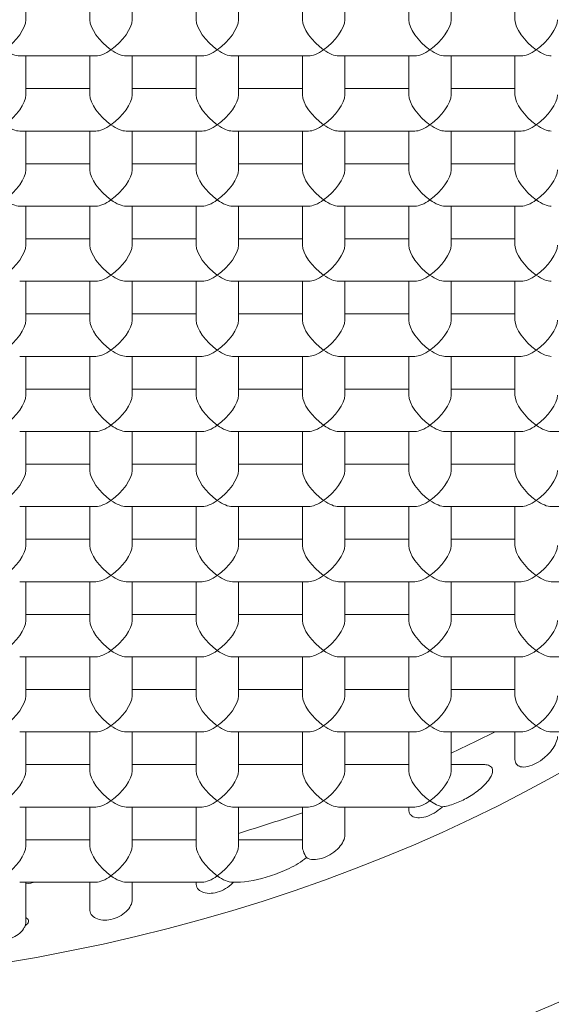
# Model space of a CAD drawing. Units: millimetres. Extents: x 93 to 394, y 18 to 527.
# Drawn here: x 122 to 124, y 397 to 402 of the extents above; entities that cross this region are included whole.
import ezdxf

# ---------------------------------------------------------------- set-up
doc = ezdxf.new("R2010")
doc.units = ezdxf.units.MM
doc.header["$LTSCALE"] = 2
doc.layers.add('Visible (ISO)', color=7, linetype='Continuous', lineweight=50)

msp = doc.modelspace()

# ---------------------------------------------------------------- linework, layer by layer
at = {"layer": 'Visible (ISO)', "linetype": 'Continuous', "lineweight": 18}
for p, q in [((121.8597, 402.1577), (121.8597, 401.9748)), ((122.1597, 402.1577), (122.1597, 401.9748)), ((122.3597, 402.1577), (122.3597, 401.9748)), ((122.6597, 402.1577), (122.6597, 401.9748)), ((122.8597, 402.1577), (122.8597, 401.9748)), ((123.1597, 402.1577), (123.1597, 401.9748)), ((123.3597, 402.1577), (123.3597, 401.9748)), ((123.6597, 402.1577), (123.6597, 401.9748)), ((123.8597, 402.1577), (123.8597, 401.9748)), ((124.1597, 402.1577), (124.1597, 401.9748)), ((121.8304, 401.8041), (122.189, 401.8041)), ((121.8597, 401.8041), (121.8597, 401.6213)), ((122.1597, 401.8041), (122.1597, 401.6213)), ((122.3304, 401.8041), (122.689, 401.8041)), ((122.3597, 401.8041), (122.3597, 401.6213)), ((122.6597, 401.8041), (122.6597, 401.6213)), ((122.8304, 401.8041), (123.189, 401.8041)), ((122.8597, 401.8041), (122.8597, 401.6213)), ((123.1597, 401.8041), (123.1597, 401.6213)), ((123.3304, 401.8041), (123.689, 401.8041)), ((123.3597, 401.8041), (123.3597, 401.6213)), ((123.6597, 401.8041), (123.6597, 401.6213)), ((123.8304, 401.8041), (124.189, 401.8041)), ((123.8597, 401.8041), (123.8597, 401.6213)), ((124.1597, 401.8041), (124.1597, 401.6213)), ((121.8597, 401.6505), (122.1597, 401.6505)), ((122.3597, 401.6505), (122.6597, 401.6505)), ((122.8597, 401.6505), (123.1597, 401.6505)), ((123.3597, 401.6505), (123.6597, 401.6505)), ((123.8597, 401.6505), (124.1597, 401.6505)), ((121.8304, 401.4505), (122.189, 401.4505)), ((121.8597, 401.4505), (121.8597, 401.2677)), ((122.1597, 401.4505), (122.1597, 401.2677)), ((122.3304, 401.4505), (122.689, 401.4505)), ((122.3597, 401.4505), (122.3597, 401.2677)), ((122.6597, 401.4505), (122.6597, 401.2677)), ((122.8304, 401.4505), (123.189, 401.4505)), ((122.8597, 401.4505), (122.8597, 401.2677)), ((123.1597, 401.4505), (123.1597, 401.2677)), ((123.3304, 401.4505), (123.689, 401.4505)), ((123.3597, 401.4505), (123.3597, 401.2677)), ((123.6597, 401.4505), (123.6597, 401.2677)), ((123.8304, 401.4505), (124.189, 401.4505)), ((123.8597, 401.4505), (123.8597, 401.2677)), ((124.1597, 401.4505), (124.1597, 401.2677)), ((121.8597, 401.297), (122.1597, 401.297)), ((122.3597, 401.297), (122.6597, 401.297)), ((122.8597, 401.297), (123.1597, 401.297)), ((123.3597, 401.297), (123.6597, 401.297)), ((123.8597, 401.297), (124.1597, 401.297)), ((121.8304, 401.097), (122.189, 401.097)), ((121.8597, 401.097), (121.8597, 400.9141)), ((122.1597, 401.097), (122.1597, 400.9141)), ((122.3304, 401.097), (122.689, 401.097)), ((122.3597, 401.097), (122.3597, 400.9141)), ((122.6597, 401.097), (122.6597, 400.9141)), ((122.8304, 401.097), (123.189, 401.097)), ((122.8597, 401.097), (122.8597, 400.9141)), ((123.1597, 401.097), (123.1597, 400.9141)), ((123.3304, 401.097), (123.689, 401.097)), ((123.3597, 401.097), (123.3597, 400.9141)), ((123.6597, 401.097), (123.6597, 400.9141)), ((123.8304, 401.097), (124.189, 401.097)), ((123.8597, 401.097), (123.8597, 400.9141)), ((124.1597, 401.097), (124.1597, 400.9141)), ((121.8597, 400.9434), (122.1597, 400.9434)), ((122.3597, 400.9434), (122.6597, 400.9434)), ((122.8597, 400.9434), (123.1597, 400.9434)), ((123.3597, 400.9434), (123.6597, 400.9434)), ((123.8597, 400.9434), (124.1597, 400.9434)), ((121.8304, 400.7434), (122.189, 400.7434)), ((121.8597, 400.7434), (121.8597, 400.5606)), ((122.1597, 400.7434), (122.1597, 400.5606)), ((122.3304, 400.7434), (122.689, 400.7434)), ((122.3597, 400.7434), (122.3597, 400.5606)), ((122.6597, 400.7434), (122.6597, 400.5606)), ((122.8304, 400.7434), (123.189, 400.7434)), ((122.8597, 400.7434), (122.8597, 400.5606)), ((123.1597, 400.7434), (123.1597, 400.5606)), ((123.3304, 400.7434), (123.689, 400.7434)), ((123.3597, 400.7434), (123.3597, 400.5606)), ((123.6597, 400.7434), (123.6597, 400.5606)), ((123.8304, 400.7434), (124.189, 400.7434)), ((123.8597, 400.7434), (123.8597, 400.5606)), ((124.1597, 400.7434), (124.1597, 400.5606)), ((121.8597, 400.5899), (122.1597, 400.5899)), ((122.3597, 400.5899), (122.6597, 400.5899)), ((122.8597, 400.5899), (123.1597, 400.5899)), ((123.3597, 400.5899), (123.6597, 400.5899)), ((123.8597, 400.5899), (124.1597, 400.5899)), ((121.8304, 400.3899), (122.189, 400.3899)), ((121.8597, 400.3899), (121.8597, 400.207)), ((122.1597, 400.3899), (122.1597, 400.207)), ((122.3304, 400.3899), (122.689, 400.3899)), ((122.3597, 400.3899), (122.3597, 400.207)), ((122.6597, 400.3899), (122.6597, 400.207)), ((122.8304, 400.3899), (123.189, 400.3899)), ((122.8597, 400.3899), (122.8597, 400.207)), ((123.1597, 400.3899), (123.1597, 400.207)), ((123.3304, 400.3899), (123.689, 400.3899)), ((123.3597, 400.3899), (123.3597, 400.207)), ((123.6597, 400.3899), (123.6597, 400.207)), ((123.8304, 400.3899), (124.189, 400.3899)), ((123.8597, 400.3899), (123.8597, 400.207)), ((124.1597, 400.3899), (124.1597, 400.207)), ((121.8597, 400.2363), (122.1597, 400.2363)), ((122.3597, 400.2363), (122.6597, 400.2363)), ((122.8597, 400.2363), (123.1597, 400.2363)), ((123.3597, 400.2363), (123.6597, 400.2363)), ((123.8597, 400.2363), (124.1597, 400.2363)), ((121.8304, 400.0363), (122.189, 400.0363)), ((121.8597, 400.0363), (121.8597, 399.8535)), ((122.1597, 400.0363), (122.1597, 399.8535)), ((122.3304, 400.0363), (122.689, 400.0363)), ((122.3597, 400.0363), (122.3597, 399.8535)), ((122.6597, 400.0363), (122.6597, 399.8535)), ((122.8304, 400.0363), (123.189, 400.0363)), ((122.8597, 400.0363), (122.8597, 399.8535)), ((123.1597, 400.0363), (123.1597, 399.8535)), ((123.3304, 400.0363), (123.689, 400.0363)), ((123.3597, 400.0363), (123.3597, 399.8535)), ((123.6597, 400.0363), (123.6597, 399.8535)), ((123.8304, 400.0363), (124.189, 400.0363)), ((123.8597, 400.0363), (123.8597, 399.8535)), ((124.1597, 400.0363), (124.1597, 399.8535)), ((124.3304, 400.0363), (124.689, 400.0363)), ((121.8597, 399.8828), (122.1597, 399.8828)), ((122.3597, 399.8828), (122.6597, 399.8828)), ((122.8597, 399.8828), (123.1597, 399.8828)), ((123.3597, 399.8828), (123.6597, 399.8828)), ((123.8597, 399.8828), (124.1597, 399.8828)), ((121.8304, 399.6828), (122.189, 399.6828)), ((121.8597, 399.6828), (121.8597, 399.4999)), ((122.1597, 399.6828), (122.1597, 399.4999)), ((122.3304, 399.6828), (122.689, 399.6828)), ((122.3597, 399.6828), (122.3597, 399.4999)), ((122.6597, 399.6828), (122.6597, 399.4999)), ((122.8304, 399.6828), (123.189, 399.6828)), ((122.8597, 399.6828), (122.8597, 399.4999)), ((123.1597, 399.6828), (123.1597, 399.4999)), ((123.3304, 399.6828), (123.689, 399.6828)), ((123.3597, 399.6828), (123.3597, 399.4999)), ((123.6597, 399.6828), (123.6597, 399.4999)), ((123.8304, 399.6828), (124.189, 399.6828)), ((123.8597, 399.6828), (123.8597, 399.4999)), ((124.1597, 399.6828), (124.1597, 399.4999)), ((124.3304, 399.6828), (124.689, 399.6828)), ((121.8597, 399.5292), (122.1597, 399.5292)), ((122.3597, 399.5292), (122.6597, 399.5292)), ((122.8597, 399.5292), (123.1597, 399.5292)), ((123.3597, 399.5292), (123.6597, 399.5292)), ((123.8597, 399.5292), (124.1597, 399.5292)), ((121.8304, 399.3292), (122.189, 399.3292)), ((121.8597, 399.3292), (121.8597, 399.1464)), ((122.1597, 399.3292), (122.1597, 399.1464)), ((122.3304, 399.3292), (122.689, 399.3292)), ((122.3597, 399.3292), (122.3597, 399.1464)), ((122.6597, 399.3292), (122.6597, 399.1464)), ((122.8304, 399.3292), (123.189, 399.3292)), ((122.8597, 399.3292), (122.8597, 399.1464)), ((123.1597, 399.3292), (123.1597, 399.1464)), ((123.3304, 399.3292), (123.689, 399.3292)), ((123.3597, 399.3292), (123.3597, 399.1464)), ((123.6597, 399.3292), (123.6597, 399.1464)), ((123.8304, 399.3292), (124.189, 399.3292)), ((123.8597, 399.3292), (123.8597, 399.1464)), ((124.1597, 399.3292), (124.1597, 399.1464)), ((124.3304, 399.3292), (124.689, 399.3292)), ((121.8597, 399.1757), (122.1597, 399.1757)), ((122.3597, 399.1757), (122.6597, 399.1757)), ((122.8597, 399.1757), (123.1597, 399.1757)), ((123.3597, 399.1757), (123.6597, 399.1757)), ((123.8597, 399.1757), (124.1597, 399.1757)), ((121.8304, 398.9757), (122.189, 398.9757)), ((121.8597, 398.9757), (121.8597, 398.7928)), ((122.1597, 398.9757), (122.1597, 398.7928)), ((122.3304, 398.9757), (122.689, 398.9757)), ((122.3597, 398.9757), (122.3597, 398.7928)), ((122.6597, 398.9757), (122.6597, 398.7928)), ((122.8304, 398.9757), (123.189, 398.9757)), ((122.8597, 398.9757), (122.8597, 398.7928)), ((123.1597, 398.9757), (123.1597, 398.7928)), ((123.3304, 398.9757), (123.689, 398.9757)), ((123.3597, 398.9757), (123.3597, 398.7928)), ((123.6597, 398.9757), (123.6597, 398.7928)), ((123.8304, 398.9757), (124.189, 398.9757)), ((123.8597, 398.9757), (123.8597, 398.7928)), ((124.1597, 398.9757), (124.1597, 398.7928)), ((124.3304, 398.9757), (124.689, 398.9757)), ((121.8597, 398.8221), (122.1597, 398.8221)), ((122.3597, 398.8221), (122.6597, 398.8221)), ((122.8597, 398.8221), (123.1597, 398.8221)), ((123.3597, 398.8221), (123.6597, 398.8221)), ((123.8597, 398.8221), (124.1597, 398.8221)), ((121.8304, 398.6221), (122.189, 398.6221)), ((121.8597, 398.6221), (121.8597, 398.4393)), ((122.1597, 398.6221), (122.1597, 398.4393)), ((122.3304, 398.6221), (122.689, 398.6221)), ((122.3597, 398.6221), (122.3597, 398.4393)), ((122.6597, 398.6221), (122.6597, 398.4393)), ((122.8304, 398.6221), (123.189, 398.6221)), ((122.8597, 398.6221), (122.8597, 398.4393)), ((123.1597, 398.6221), (123.1597, 398.4393)), ((123.3304, 398.6221), (123.689, 398.6221)), ((123.3597, 398.6221), (123.3597, 398.4393)), ((123.6597, 398.6221), (123.6597, 398.4393)), ((123.8304, 398.6221), (124.189, 398.6221)), ((123.8597, 398.6221), (123.8597, 398.4393)), ((124.1597, 398.6221), (124.1597, 398.4927)), ((124.3304, 398.6221), (124.4844, 398.6221)), ((121.8597, 398.4686), (122.1597, 398.4686)), ((122.3597, 398.4686), (122.6597, 398.4686)), ((122.8597, 398.4686), (123.1597, 398.4686)), ((123.3597, 398.4686), (123.6597, 398.4686)), ((123.8597, 398.4686), (124.0124, 398.4686)), ((121.8304, 398.2686), (122.189, 398.2686)), ((121.8597, 398.2686), (121.8597, 398.0857)), ((122.1597, 398.2686), (122.1597, 398.0857)), ((122.3304, 398.2686), (122.689, 398.2686)), ((122.3597, 398.2686), (122.3597, 398.0857)), ((122.6597, 398.2686), (122.6597, 398.0857)), ((122.8304, 398.2686), (123.189, 398.2686)), ((122.8597, 398.2686), (122.8597, 398.0857)), ((123.1597, 398.2686), (123.1597, 398.0857)), ((123.3304, 398.2686), (123.689, 398.2686)), ((123.3597, 398.2686), (123.3597, 398.1376)), ((123.6597, 398.2686), (123.6597, 398.2577)), ((121.8597, 398.115), (122.1597, 398.115)), ((122.3597, 398.115), (122.6597, 398.115)), ((122.8597, 398.115), (123.1586, 398.115)), ((121.8304, 397.915), (122.189, 397.915)), ((121.8597, 397.915), (121.8597, 397.7322)), ((122.1597, 397.915), (122.1597, 397.7883)), ((122.3304, 397.915), (122.689, 397.915)), ((122.3597, 397.915), (122.3597, 397.8333)), ((122.6597, 397.915), (122.6597, 397.9102)), ((122.8304, 397.915), (122.8494, 397.915))]:
    msp.add_line(p, q, dxfattribs=at)
at = {"layer": 'Visible (ISO)'}
for centre, major_axis in [((120.2597, 401.6566), (10, 0)), ((120.2597, 401.6566), (8.8, 0)), ((120.2597, 402.1869), (-8.05, 0))]:
    msp.add_ellipse(centre, major_axis=major_axis, ratio=0.707107, dxfattribs=at)
at = {"layer": 'Visible (ISO)', "linetype": 'Continuous', "lineweight": 18}
for major_axis in [(-7.85, 0), (-6.6, 0)]:
    msp.add_ellipse((120.2597, 402.0809), major_axis=major_axis, ratio=0.707107, dxfattribs=at)
for centre, major_axis, ratio, start_param, end_param in [((121.7597, 401.9041), (0.0924, 0.0924), 0.414214, 4.31969, 5.890486), ((122.2597, 401.9041), (0.0924, -0.0924), 0.414214, 3.534292, 5.105088), ((122.2597, 401.9041), (0.0924, 0.0924), 0.414214, 4.31969, 5.890486), ((122.7597, 401.9041), (0.0924, -0.0924), 0.414214, 3.534292, 5.105088), ((122.7597, 401.9041), (0.0924, 0.0924), 0.414214, 4.31969, 5.890486), ((123.2597, 401.9041), (0.0924, -0.0924), 0.414214, 3.534292, 5.105088), ((123.2597, 401.9041), (0.0924, 0.0924), 0.414214, 4.31969, 5.890486), ((123.7597, 401.9041), (0.0924, -0.0924), 0.414214, 3.534292, 5.105088), ((123.7597, 401.9041), (0.0924, 0.0924), 0.414214, 4.31969, 5.890486), ((124.2597, 401.9041), (0.0924, -0.0924), 0.414214, 3.534292, 5.105088), ((124.2597, 401.9041), (0.0924, 0.0924), 0.414214, 4.31969, 5.890486), ((121.7597, 401.9041), (-0.0924, 0.0924), 0.414214, 1.963495, 2.748894), ((122.2597, 401.9041), (0.0924, 0.0924), 0.414214, 3.534292, 4.31969), ((122.2597, 401.9041), (-0.0924, 0.0924), 0.414214, 1.963495, 2.748894), ((122.7597, 401.9041), (0.0924, 0.0924), 0.414214, 3.534292, 4.31969), ((122.7597, 401.9041), (-0.0924, 0.0924), 0.414214, 1.963495, 2.748894), ((123.2597, 401.9041), (0.0924, 0.0924), 0.414214, 3.534292, 4.31969), ((123.2597, 401.9041), (-0.0924, 0.0924), 0.414214, 1.963495, 2.748894), ((123.7597, 401.9041), (0.0924, 0.0924), 0.414214, 3.534292, 4.31969), ((123.7597, 401.9041), (-0.0924, 0.0924), 0.414214, 1.963495, 2.748894), ((124.2597, 401.9041), (0.0924, 0.0924), 0.414214, 3.534292, 4.31969), ((124.2597, 401.9041), (-0.0924, 0.0924), 0.414214, 1.963495, 2.748894), ((121.7597, 401.5505), (0.0924, 0.0924), 0.414214, 4.31969, 5.890486), ((122.2597, 401.5505), (0.0924, -0.0924), 0.414214, 3.534292, 5.105088), ((122.2597, 401.5505), (0.0924, 0.0924), 0.414214, 4.31969, 5.890486), ((122.7597, 401.5505), (0.0924, -0.0924), 0.414214, 3.534292, 5.105088), ((122.7597, 401.5505), (0.0924, 0.0924), 0.414214, 4.31969, 5.890486), ((123.2597, 401.5505), (0.0924, -0.0924), 0.414214, 3.534292, 5.105088), ((123.2597, 401.5505), (0.0924, 0.0924), 0.414214, 4.31969, 5.890486), ((123.7597, 401.5505), (0.0924, -0.0924), 0.414214, 3.534292, 5.105088), ((123.7597, 401.5505), (0.0924, 0.0924), 0.414214, 4.31969, 5.890486), ((124.2597, 401.5505), (0.0924, -0.0924), 0.414214, 3.534292, 5.105088), ((124.2597, 401.5505), (0.0924, 0.0924), 0.414214, 4.31969, 5.890486), ((121.7597, 401.5505), (-0.0924, 0.0924), 0.414214, 1.963495, 2.748894), ((122.2597, 401.5505), (0.0924, 0.0924), 0.414214, 3.534292, 4.31969), ((122.2597, 401.5505), (-0.0924, 0.0924), 0.414214, 1.963495, 2.748894), ((122.7597, 401.5505), (0.0924, 0.0924), 0.414214, 3.534292, 4.31969), ((122.7597, 401.5505), (-0.0924, 0.0924), 0.414214, 1.963495, 2.748894), ((123.2597, 401.5505), (0.0924, 0.0924), 0.414214, 3.534292, 4.31969), ((123.2597, 401.5505), (-0.0924, 0.0924), 0.414214, 1.963495, 2.748894), ((123.7597, 401.5505), (0.0924, 0.0924), 0.414214, 3.534292, 4.31969), ((123.7597, 401.5505), (-0.0924, 0.0924), 0.414214, 1.963495, 2.748894), ((124.2597, 401.5505), (0.0924, 0.0924), 0.414214, 3.534292, 4.31969), ((124.2597, 401.5505), (-0.0924, 0.0924), 0.414214, 1.963495, 2.748894), ((121.7597, 401.197), (0.0924, 0.0924), 0.414214, 4.31969, 5.890486), ((122.2597, 401.197), (0.0924, -0.0924), 0.414214, 3.534292, 5.105088), ((122.2597, 401.197), (0.0924, 0.0924), 0.414214, 4.31969, 5.890486), ((122.7597, 401.197), (0.0924, -0.0924), 0.414214, 3.534292, 5.105088), ((122.7597, 401.197), (0.0924, 0.0924), 0.414214, 4.31969, 5.890486), ((123.2597, 401.197), (0.0924, -0.0924), 0.414214, 3.534292, 5.105088), ((123.2597, 401.197), (0.0924, 0.0924), 0.414214, 4.31969, 5.890486), ((123.7597, 401.197), (0.0924, -0.0924), 0.414214, 3.534292, 5.105088), ((123.7597, 401.197), (0.0924, 0.0924), 0.414214, 4.31969, 5.890486), ((124.2597, 401.197), (0.0924, -0.0924), 0.414214, 3.534292, 5.105088), ((124.2597, 401.197), (0.0924, 0.0924), 0.414214, 4.31969, 5.890486), ((121.7597, 401.197), (-0.0924, 0.0924), 0.414214, 1.963495, 2.748894), ((122.2597, 401.197), (0.0924, 0.0924), 0.414214, 3.534292, 4.31969), ((122.2597, 401.197), (-0.0924, 0.0924), 0.414214, 1.963495, 2.748894), ((122.7597, 401.197), (0.0924, 0.0924), 0.414214, 3.534292, 4.31969), ((122.7597, 401.197), (-0.0924, 0.0924), 0.414214, 1.963495, 2.748894), ((123.2597, 401.197), (0.0924, 0.0924), 0.414214, 3.534292, 4.31969), ((123.2597, 401.197), (-0.0924, 0.0924), 0.414214, 1.963495, 2.748894), ((123.7597, 401.197), (0.0924, 0.0924), 0.414214, 3.534292, 4.31969), ((123.7597, 401.197), (-0.0924, 0.0924), 0.414214, 1.963495, 2.748894), ((124.2597, 401.197), (0.0924, 0.0924), 0.414214, 3.534292, 4.31969), ((124.2597, 401.197), (-0.0924, 0.0924), 0.414214, 1.963495, 2.748894), ((121.7597, 400.8434), (0.0924, 0.0924), 0.414214, 4.31969, 5.890486), ((122.2597, 400.8434), (0.0924, -0.0924), 0.414214, 3.534292, 5.105088), ((122.2597, 400.8434), (0.0924, 0.0924), 0.414214, 4.31969, 5.890486), ((122.7597, 400.8434), (0.0924, -0.0924), 0.414214, 3.534292, 5.105088), ((122.7597, 400.8434), (0.0924, 0.0924), 0.414214, 4.31969, 5.890486), ((123.2597, 400.8434), (0.0924, -0.0924), 0.414214, 3.534292, 5.105088), ((123.2597, 400.8434), (0.0924, 0.0924), 0.414214, 4.31969, 5.890486), ((123.7597, 400.8434), (0.0924, -0.0924), 0.414214, 3.534292, 5.105088), ((123.7597, 400.8434), (0.0924, 0.0924), 0.414214, 4.31969, 5.890486), ((124.2597, 400.8434), (0.0924, -0.0924), 0.414214, 3.534292, 5.105088), ((124.2597, 400.8434), (0.0924, 0.0924), 0.414214, 4.31969, 5.890486), ((122.2597, 400.8434), (0.0924, 0.0924), 0.414214, 3.534292, 4.31969), ((122.2597, 400.8434), (-0.0924, 0.0924), 0.414214, 1.963495, 2.748894), ((122.7597, 400.8434), (0.0924, 0.0924), 0.414214, 3.534292, 4.31969), ((122.7597, 400.8434), (-0.0924, 0.0924), 0.414214, 1.963495, 2.748894), ((123.2597, 400.8434), (0.0924, 0.0924), 0.414214, 3.534292, 4.31969), ((123.2597, 400.8434), (-0.0924, 0.0924), 0.414214, 1.963495, 2.748894), ((123.7597, 400.8434), (0.0924, 0.0924), 0.414214, 3.534292, 4.31969), ((123.7597, 400.8434), (-0.0924, 0.0924), 0.414214, 1.963495, 2.748894), ((124.2597, 400.8434), (0.0924, 0.0924), 0.414214, 3.534292, 4.31969), ((124.2597, 400.8434), (-0.0924, 0.0924), 0.414214, 1.963495, 2.748894), ((121.7597, 400.4899), (0.0924, 0.0924), 0.414214, 4.31969, 5.890486), ((122.2597, 400.4899), (0.0924, -0.0924), 0.414214, 3.534292, 5.105088), ((122.2597, 400.4899), (0.0924, 0.0924), 0.414214, 4.31969, 5.890486), ((122.7597, 400.4899), (0.0924, -0.0924), 0.414214, 3.534292, 5.105088), ((122.7597, 400.4899), (0.0924, 0.0924), 0.414214, 4.31969, 5.890486), ((123.2597, 400.4899), (0.0924, -0.0924), 0.414214, 3.534292, 5.105088), ((123.2597, 400.4899), (0.0924, 0.0924), 0.414214, 4.31969, 5.890486), ((123.7597, 400.4899), (0.0924, -0.0924), 0.414214, 3.534292, 5.105088), ((123.7597, 400.4899), (0.0924, 0.0924), 0.414214, 4.31969, 5.890486), ((124.2597, 400.4899), (0.0924, -0.0924), 0.414214, 3.534292, 5.105088), ((124.2597, 400.4899), (0.0924, 0.0924), 0.414214, 4.31969, 5.890486), ((122.2597, 400.4899), (0.0924, 0.0924), 0.414214, 3.534292, 4.31969), ((122.2597, 400.4899), (-0.0924, 0.0924), 0.414214, 1.963495, 2.748894), ((122.7597, 400.4899), (0.0924, 0.0924), 0.414214, 3.534292, 4.31969), ((122.7597, 400.4899), (-0.0924, 0.0924), 0.414214, 1.963495, 2.748894), ((123.2597, 400.4899), (0.0924, 0.0924), 0.414214, 3.534292, 4.31969), ((123.2597, 400.4899), (-0.0924, 0.0924), 0.414214, 1.963495, 2.748894), ((123.7597, 400.4899), (0.0924, 0.0924), 0.414214, 3.534292, 4.31969), ((123.7597, 400.4899), (-0.0924, 0.0924), 0.414214, 1.963495, 2.748894), ((124.2597, 400.4899), (0.0924, 0.0924), 0.414214, 3.534292, 4.31969), ((124.2597, 400.4899), (-0.0924, 0.0924), 0.414214, 1.963495, 2.748894), ((121.7597, 400.1363), (0.0924, 0.0924), 0.414214, 4.31969, 5.890486), ((122.2597, 400.1363), (0.0924, -0.0924), 0.414214, 3.534292, 5.105088), ((122.2597, 400.1363), (0.0924, 0.0924), 0.414214, 4.31969, 5.890486), ((122.7597, 400.1363), (0.0924, -0.0924), 0.414214, 3.534292, 5.105088), ((122.7597, 400.1363), (0.0924, 0.0924), 0.414214, 4.31969, 5.890486), ((123.2597, 400.1363), (0.0924, -0.0924), 0.414214, 3.534292, 5.105088), ((123.2597, 400.1363), (0.0924, 0.0924), 0.414214, 4.31969, 5.890486), ((123.7597, 400.1363), (0.0924, -0.0924), 0.414214, 3.534292, 5.105088), ((123.7597, 400.1363), (0.0924, 0.0924), 0.414214, 4.31969, 5.890486), ((124.2597, 400.1363), (0.0924, -0.0924), 0.414214, 3.534292, 5.105088), ((124.2597, 400.1363), (0.0924, 0.0924), 0.414214, 4.31969, 5.890486), ((122.2597, 400.1363), (0.0924, 0.0924), 0.414214, 3.534292, 4.31969), ((122.2597, 400.1363), (-0.0924, 0.0924), 0.414214, 1.963495, 2.748894), ((122.7597, 400.1363), (0.0924, 0.0924), 0.414214, 3.534292, 4.31969), ((122.7597, 400.1363), (-0.0924, 0.0924), 0.414214, 1.963495, 2.748894), ((123.2597, 400.1363), (0.0924, 0.0924), 0.414214, 3.534292, 4.31969), ((123.2597, 400.1363), (-0.0924, 0.0924), 0.414214, 1.963495, 2.748894), ((123.7597, 400.1363), (0.0924, 0.0924), 0.414214, 3.534292, 4.31969), ((123.7597, 400.1363), (-0.0924, 0.0924), 0.414214, 1.963495, 2.748894), ((124.2597, 400.1363), (0.0924, 0.0924), 0.414214, 3.534292, 4.31969), ((124.2597, 400.1363), (-0.0924, 0.0924), 0.414214, 1.963495, 2.748894), ((121.7597, 399.7828), (0.0924, 0.0924), 0.414214, 4.31969, 5.890486), ((122.2597, 399.7828), (0.0924, -0.0924), 0.414214, 3.534292, 5.105088), ((122.2597, 399.7828), (0.0924, 0.0924), 0.414214, 4.31969, 5.890486), ((122.7597, 399.7828), (0.0924, -0.0924), 0.414214, 3.534292, 5.105088), ((122.7597, 399.7828), (0.0924, 0.0924), 0.414214, 4.31969, 5.890486), ((123.2597, 399.7828), (0.0924, -0.0924), 0.414214, 3.534292, 5.105088), ((123.2597, 399.7828), (0.0924, 0.0924), 0.414214, 4.31969, 5.890486), ((123.7597, 399.7828), (0.0924, -0.0924), 0.414214, 3.534292, 5.105088), ((123.7597, 399.7828), (0.0924, 0.0924), 0.414214, 4.31969, 5.890486), ((124.2597, 399.7828), (0.0924, -0.0924), 0.414214, 3.534292, 5.105088), ((124.2597, 399.7828), (0.0924, 0.0924), 0.414214, 4.31969, 5.890486), ((122.2597, 399.7828), (0.0924, 0.0924), 0.414214, 3.534292, 4.31969), ((122.2597, 399.7828), (-0.0924, 0.0924), 0.414214, 1.963495, 2.748894), ((122.7597, 399.7828), (0.0924, 0.0924), 0.414214, 3.534292, 4.31969), ((122.7597, 399.7828), (-0.0924, 0.0924), 0.414214, 1.963495, 2.748894), ((123.2597, 399.7828), (0.0924, 0.0924), 0.414214, 3.534292, 4.31969), ((123.2597, 399.7828), (-0.0924, 0.0924), 0.414214, 1.963495, 2.748894), ((123.7597, 399.7828), (0.0924, 0.0924), 0.414214, 3.534292, 4.31969), ((123.7597, 399.7828), (-0.0924, 0.0924), 0.414214, 1.963495, 2.748894), ((124.2597, 399.7828), (0.0924, 0.0924), 0.414214, 3.534292, 4.31969), ((124.2597, 399.7828), (-0.0924, 0.0924), 0.414214, 1.963495, 2.748894), ((121.7597, 399.4292), (0.0924, 0.0924), 0.414214, 4.31969, 5.890486), ((122.2597, 399.4292), (0.0924, -0.0924), 0.414214, 3.534292, 5.105088), ((122.2597, 399.4292), (0.0924, 0.0924), 0.414214, 4.31969, 5.890486), ((122.7597, 399.4292), (0.0924, -0.0924), 0.414214, 3.534292, 5.105088), ((122.7597, 399.4292), (0.0924, 0.0924), 0.414214, 4.31969, 5.890486), ((123.2597, 399.4292), (0.0924, -0.0924), 0.414214, 3.534292, 5.105088), ((123.2597, 399.4292), (0.0924, 0.0924), 0.414214, 4.31969, 5.890486), ((123.7597, 399.4292), (0.0924, -0.0924), 0.414214, 3.534292, 5.105088), ((123.7597, 399.4292), (0.0924, 0.0924), 0.414214, 4.31969, 5.890486), ((124.2597, 399.4292), (0.0924, -0.0924), 0.414214, 3.534292, 5.105088), ((124.2597, 399.4292), (0.0924, 0.0924), 0.414214, 4.31969, 5.890486), ((122.2597, 399.4292), (0.0924, 0.0924), 0.414214, 3.534292, 4.31969), ((122.2597, 399.4292), (-0.0924, 0.0924), 0.414214, 1.963495, 2.748894), ((122.7597, 399.4292), (0.0924, 0.0924), 0.414214, 3.534292, 4.31969), ((122.7597, 399.4292), (-0.0924, 0.0924), 0.414214, 1.963495, 2.748894), ((123.2597, 399.4292), (0.0924, 0.0924), 0.414214, 3.534292, 4.31969), ((123.2597, 399.4292), (-0.0924, 0.0924), 0.414214, 1.963495, 2.748894), ((123.7597, 399.4292), (0.0924, 0.0924), 0.414214, 3.534292, 4.31969), ((123.7597, 399.4292), (-0.0924, 0.0924), 0.414214, 1.963495, 2.748894), ((124.2597, 399.4292), (0.0924, 0.0924), 0.414214, 3.534292, 4.31969), ((124.2597, 399.4292), (-0.0924, 0.0924), 0.414214, 1.963495, 2.748894), ((121.7597, 399.0757), (0.0924, 0.0924), 0.414214, 4.31969, 5.890486), ((122.2597, 399.0757), (0.0924, -0.0924), 0.414214, 3.534292, 5.105088), ((122.2597, 399.0757), (0.0924, 0.0924), 0.414214, 4.31969, 5.890486), ((122.7597, 399.0757), (0.0924, -0.0924), 0.414214, 3.534292, 5.105088), ((122.7597, 399.0757), (0.0924, 0.0924), 0.414214, 4.31969, 5.890486), ((123.2597, 399.0757), (0.0924, -0.0924), 0.414214, 3.534292, 5.105088), ((123.2597, 399.0757), (0.0924, 0.0924), 0.414214, 4.31969, 5.890486), ((123.7597, 399.0757), (0.0924, -0.0924), 0.414214, 3.534292, 5.105088), ((123.7597, 399.0757), (0.0924, 0.0924), 0.414214, 4.31969, 5.890486), ((124.2597, 399.0757), (0.0924, -0.0924), 0.414214, 3.534292, 5.105088), ((124.2597, 399.0757), (0.0924, 0.0924), 0.414214, 4.31969, 5.890486), ((122.2597, 399.0757), (0.0924, 0.0924), 0.414214, 3.534292, 4.31969), ((122.2597, 399.0757), (-0.0924, 0.0924), 0.414214, 1.963495, 2.748894), ((122.7597, 399.0757), (0.0924, 0.0924), 0.414214, 3.534292, 4.31969), ((122.7597, 399.0757), (-0.0924, 0.0924), 0.414214, 1.963495, 2.748894), ((123.2597, 399.0757), (0.0924, 0.0924), 0.414214, 3.534292, 4.31969), ((123.2597, 399.0757), (-0.0924, 0.0924), 0.414214, 1.963495, 2.748894), ((123.7597, 399.0757), (0.0924, 0.0924), 0.414214, 3.534292, 4.31969), ((123.7597, 399.0757), (-0.0924, 0.0924), 0.414214, 1.963495, 2.748894), ((124.2597, 399.0757), (0.0924, 0.0924), 0.414214, 3.534292, 4.31969), ((124.2597, 399.0757), (-0.0924, 0.0924), 0.414214, 1.963495, 2.748894), ((121.7597, 398.7221), (0.0924, 0.0924), 0.414214, 4.31969, 5.890486), ((122.2597, 398.7221), (0.0924, -0.0924), 0.414214, 3.534292, 5.105088), ((122.2597, 398.7221), (0.0924, 0.0924), 0.414214, 4.31969, 5.890486), ((122.7597, 398.7221), (0.0924, -0.0924), 0.414214, 3.534292, 5.105088), ((122.7597, 398.7221), (0.0924, 0.0924), 0.414214, 4.31969, 5.890486), ((123.2597, 398.7221), (0.0924, -0.0924), 0.414214, 3.534292, 5.105088), ((123.2597, 398.7221), (0.0924, 0.0924), 0.414214, 4.31969, 5.890486), ((123.7597, 398.7221), (0.0924, -0.0924), 0.414214, 3.534292, 5.105088), ((123.7597, 398.7221), (0.0924, 0.0924), 0.414214, 4.31969, 5.890486), ((124.2597, 398.7221), (0.0924, -0.0924), 0.414214, 3.534292, 5.105088), ((124.2597, 398.7221), (0.0924, 0.0924), 0.414214, 4.31969, 5.890486), ((122.2597, 398.7221), (0.0924, 0.0924), 0.414214, 3.534292, 4.31969), ((122.2597, 398.7221), (-0.0924, 0.0924), 0.414214, 1.963495, 2.748894), ((122.7597, 398.7221), (0.0924, 0.0924), 0.414214, 3.534292, 4.31969), ((122.7597, 398.7221), (-0.0924, 0.0924), 0.414214, 1.963495, 2.748894), ((123.2597, 398.7221), (0.0924, 0.0924), 0.414214, 3.534292, 4.31969), ((123.2597, 398.7221), (-0.0924, 0.0924), 0.414214, 1.963495, 2.748894), ((123.7597, 398.7221), (0.0924, 0.0924), 0.414214, 3.534292, 4.31969), ((123.7597, 398.7221), (-0.0924, 0.0924), 0.414214, 1.963495, 2.748894), ((124.2597, 398.7221), (0.0924, 0.0924), 0.414214, 3.534292, 4.31969), ((124.2597, 398.7221), (-0.0924, 0.0924), 0.414214, 1.963495, 2.748894), ((120.2597, 402.4344), (-6.6, 0), 0.707107, 2.147728, 2.185608), ((121.7597, 398.3686), (0.0924, 0.0924), 0.414214, 4.31969, 5.890486), ((122.2597, 398.3686), (0.0924, -0.0924), 0.414214, 3.534292, 5.105088), ((122.2597, 398.3686), (0.0924, 0.0924), 0.414214, 4.31969, 5.890486), ((122.7597, 398.3686), (0.0924, -0.0924), 0.414214, 3.534292, 5.105088), ((122.7597, 398.3686), (0.0924, 0.0924), 0.414214, 4.31969, 5.890486), ((123.2597, 398.3686), (0.0924, -0.0924), 0.414214, 3.534292, 5.105088), ((123.2597, 398.3686), (0.0924, 0.0924), 0.414214, 4.31969, 5.890486), ((123.7597, 398.3686), (0.0924, -0.0924), 0.414214, 3.534292, 5.105088), ((123.7597, 398.3686), (0.0924, 0.0924), 0.414214, 4.31969, 5.890486), ((122.2597, 398.3686), (0.0924, 0.0924), 0.414214, 3.534292, 4.31969), ((122.2597, 398.3686), (-0.0924, 0.0924), 0.414214, 1.963495, 2.748894), ((122.7597, 398.3686), (0.0924, 0.0924), 0.414214, 3.534292, 4.31969), ((122.7597, 398.3686), (-0.0924, 0.0924), 0.414214, 1.963495, 2.748894), ((123.2597, 398.3686), (0.0924, 0.0924), 0.414214, 3.534292, 4.31969), ((123.2597, 398.3686), (-0.0924, 0.0924), 0.414214, 1.963495, 2.748894), ((123.7597, 398.3686), (0.0924, 0.0924), 0.414214, 3.534292, 4.31969), ((123.7597, 398.3686), (-0.0924, 0.0924), 0.414214, 1.963495, 2.588481), ((120.2597, 402.4344), (-6.6, 0), 0.707107, 1.97571, 2.02572), ((121.7597, 398.015), (0.0924, 0.0924), 0.414214, 4.31969, 5.890486), ((122.2597, 398.015), (0.0924, -0.0924), 0.414214, 3.534292, 5.105088), ((122.2597, 398.015), (0.0924, 0.0924), 0.414214, 4.31969, 5.890486), ((122.7597, 398.015), (0.0924, -0.0924), 0.414214, 3.534292, 5.105088), ((122.7597, 398.015), (0.0924, 0.0924), 0.414214, 4.31969, 5.890486), ((123.2597, 398.015), (0.0924, -0.0924), 0.414214, 3.534292, 4.165627), ((122.2597, 398.015), (0.0924, 0.0924), 0.414214, 3.534292, 4.31969), ((122.2597, 398.015), (-0.0924, 0.0924), 0.414214, 1.963495, 2.748894), ((122.7597, 398.015), (0.0924, 0.0924), 0.414214, 3.534292, 4.31969), ((122.7597, 398.015), (-0.0924, 0.0924), 0.414214, 1.963495, 2.748894), ((120.2597, 402.4344), (-6.6, 0), 0.707107, 1.81566, 1.822871), ((121.7597, 397.6615), (0.0924, 0.0924), 0.414214, 5.600926, 5.890486)]:
    msp.add_ellipse(centre, major_axis=major_axis, ratio=ratio, start_param=start_param, end_param=end_param, dxfattribs=at)
for points, knots in [([(124.3597, 398.6005), (124.3597, 398.5917), (124.3572, 398.5811), (124.3479, 398.5593), (124.341, 398.5481), (124.324, 398.5255), (124.312, 398.5129), (124.2863, 398.491), (124.2725, 398.4817), (124.247, 398.468), (124.2333, 398.4624), (124.2076, 398.4566), (124.1956, 398.4562), (124.1785, 398.4604), (124.1716, 398.4642), (124.1622, 398.476), (124.1597, 398.4839), (124.1597, 398.4927)], [0.03413047, 0.03413047, 0.03413047, 0.03413047, 0.03786624, 0.03786624, 0.04160201, 0.04160201, 0.04643083, 0.04643083, 0.05125964, 0.05125964, 0.05603284, 0.05603284, 0.06080604, 0.06080604, 0.06453349, 0.06453349, 0.06826095, 0.06826095, 0.06826095, 0.06826095]), ([(124.0124, 398.4686), (124.0161, 398.4686), (124.0196, 398.4684), (124.0312, 398.467), (124.0394, 398.4645), (124.0481, 398.4574), (124.0504, 398.4545), (124.0536, 398.4476), (124.0544, 398.4437), (124.0544, 398.4349), (124.0536, 398.4301), (124.0504, 398.4201), (124.0481, 398.4149), (124.0394, 398.3992), (124.0312, 398.3886), (124.0074, 398.3624), (123.9884, 398.3465), (123.9483, 398.3187), (123.9273, 398.3069), (123.888, 398.2885), (123.8661, 398.2803), (123.8358, 398.2727), (123.8268, 398.2709), (123.8182, 398.2698)], [0.03436026, 0.03436026, 0.03436026, 0.03436026, 0.03586487, 0.03586487, 0.03957827, 0.03957827, 0.04143497, 0.04143497, 0.04329166, 0.04329166, 0.04514836, 0.04514836, 0.04700506, 0.04700506, 0.05071846, 0.05071846, 0.05768093, 0.05768093, 0.06464339, 0.06464339, 0.07184784, 0.07184784, 0.07497855, 0.07497855, 0.07497855, 0.07497855]), ([(123.8182, 398.2698), (123.8122, 398.264), (123.8056, 398.2585), (123.7861, 398.2438), (123.7724, 398.2359), (123.7471, 398.2247), (123.7334, 398.2205), (123.708, 398.2171), (123.6962, 398.2178), (123.6789, 398.2234), (123.6718, 398.2279), (123.6622, 398.2406), (123.6597, 398.2488), (123.6597, 398.2577)], [-0.02331748, -0.02331748, -0.02331748, -0.02331748, -0.02091106, -0.02091106, -0.01640521, -0.01640521, -0.0119391, -0.0119391, -0.00747299, -0.00747299, -0.0037365, -0.0037365, 0, 0, 0, 0]), ([(123.3597, 398.1376), (123.3597, 398.1287), (123.3572, 398.1185), (123.3474, 398.0978), (123.3402, 398.0875), (123.3228, 398.0681), (123.3112, 398.0581), (123.286, 398.0413), (123.2724, 398.0346), (123.2471, 398.0255), (123.2335, 398.0224), (123.2083, 398.0209), (123.1967, 398.0226), (123.1845, 398.0273), (123.1816, 398.0287), (123.179, 398.0304)], [0.03201312, 0.03201312, 0.03201312, 0.03201312, 0.03576133, 0.03576133, 0.03950954, 0.03950954, 0.04378099, 0.04378099, 0.04805245, 0.04805245, 0.05229478, 0.05229478, 0.05653712, 0.05653712, 0.05789459, 0.05789459, 0.05789459, 0.05789459]), ([(123.179, 398.0304), (123.1553, 398.0108), (123.1269, 397.9941), (123.0679, 397.9653), (123.0373, 397.9534), (122.9583, 397.9278), (122.899, 397.9148), (122.8494, 397.915)], [0.06086501, 0.06086501, 0.06086501, 0.06086501, 0.07010809, 0.07010809, 0.07937409, 0.07937409, 0.09618367, 0.09618367, 0.09618367, 0.09618367]), ([(122.8358, 397.915), (122.8344, 397.9135), (122.833, 397.9119), (122.8224, 397.9011), (122.8109, 397.892), (122.7859, 397.8772), (122.7723, 397.8715), (122.7471, 397.8642), (122.7336, 397.8621), (122.7086, 397.8624), (122.6971, 397.8647), (122.6796, 397.8726), (122.6721, 397.8783), (122.6622, 397.8927), (122.6597, 397.9014), (122.6597, 397.9102)], [-0.0245019, -0.0245019, -0.0245019, -0.0245019, -0.02385374, -0.02385374, -0.01975526, -0.01975526, -0.01565677, -0.01565677, -0.01157977, -0.01157977, -0.00750277, -0.00750277, -0.00375139, -0.00375139, 0, 0, 0, 0]), ([(122.3597, 397.8333), (122.3597, 397.8244), (122.3572, 397.8144), (122.3472, 397.7948), (122.3396, 397.7852), (122.3221, 397.7684), (122.3107, 397.7602), (122.2858, 397.7472), (122.2723, 397.7423), (122.2471, 397.7366), (122.2337, 397.7354), (122.2088, 397.7373), (122.1974, 397.7404), (122.1798, 397.7492), (122.1722, 397.7555), (122.1622, 397.7706), (122.1597, 397.7795), (122.1597, 397.7883)], [0.03088386, 0.03088386, 0.03088386, 0.03088386, 0.03464253, 0.03464253, 0.0384012, 0.0384012, 0.04237219, 0.04237219, 0.04634318, 0.04634318, 0.05029851, 0.05029851, 0.05425385, 0.05425385, 0.05801079, 0.05801079, 0.06176773, 0.06176773, 0.06176773, 0.06176773]), ([(121.8555, 397.709), (121.8546, 397.7066), (121.8534, 397.7041), (121.8471, 397.6921), (121.8395, 397.6829), (121.8218, 397.6672), (121.8105, 397.6598), (121.7857, 397.6483), (121.7723, 397.6442), (121.7471, 397.6401), (121.7337, 397.6397), (121.7139, 397.6423), (121.7069, 397.644), (121.7005, 397.6463)], [0.03334127, 0.03334127, 0.03334127, 0.03334127, 0.03430428, 0.03430428, 0.03806667, 0.03806667, 0.04194581, 0.04194581, 0.04582495, 0.04582495, 0.04969313, 0.04969313, 0.05200588, 0.05200588, 0.05200588, 0.05200588]), ([(121.8597, 397.7475), (121.8609, 397.7469), (121.862, 397.7463), (121.8655, 397.744), (121.8679, 397.7421), (121.8712, 397.7375), (121.8721, 397.7348), (121.8721, 397.7295), (121.8712, 397.7265), (121.8679, 397.7208), (121.8655, 397.718), (121.8608, 397.7133), (121.8583, 397.7111), (121.8555, 397.709)], [0.153856461, 0.153856461, 0.153856461, 0.153856461, 0.154348671, 0.154348671, 0.155485893, 0.155485893, 0.156623114, 0.156623114, 0.157760336, 0.157760336, 0.158897557, 0.158897557, 0.159942238, 0.159942238, 0.159942238, 0.159942238])]:
    msp.add_open_spline(points, degree=3, knots=knots, dxfattribs=at)
msp.add_open_spline([(123.1586, 398.1151), (123.159, 398.1151), (123.1593, 398.1151), (123.1597, 398.1151)], degree=3, dxfattribs=at)

doc.saveas('drawing.dxf')
